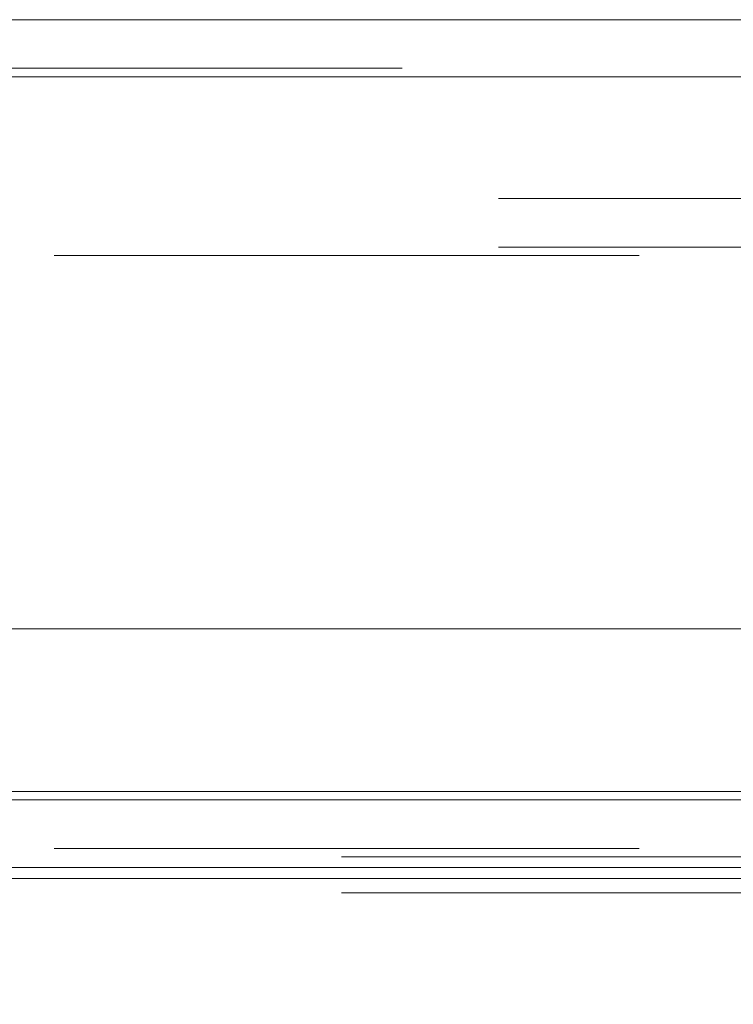
# Model space of a CAD drawing. Units: inches. Extents: x 0 to 23.4, y 0 to 16.5.
# Drawn here: x 3.9 to 4, y 2.2 to 2.3 of the extents above; entities that cross this region are included whole.
import ezdxf

# ---------------------------------------------------------------- set-up
doc = ezdxf.new("R2010")
doc.units = ezdxf.units.IN
doc.header["$MEASUREMENT"] = 0
doc.linetypes.add('HIDDEN', pattern=[0.075, 0.05, -0.025])
doc.styles.add('SLDTEXTSTYLE0', font='TXT', dxfattribs={"width": 0.75})
doc.dimstyles.new('SLDDIMSTYLE1', dxfattribs={"dimtxt": 0.125, "dimasz": 0.13, "dimexe": 0, "dimexo": 0.0625, "dimgap": 0.03125, "dimtad": 0, "dimtih": 1, "dimtoh": 1, "dimlfac": 9, "dimrnd": 1e-09, "dimzin": 12, "dimdsep": 46, "dimtxsty": 'SLDTEXTSTYLE0', "dimsah": 1, "dimcen": 0.09, "dimadec": 0, "dimazin": 3, "dimtfac": 1, "dimtmove": 0, "dimatfit": 0, "dimfxl": 1, "dimfrac": 2, "dimtolj": 1, "dimtzin": 12, "dimarcsym": 0})

# ---------------------------------------------------------------- blocks, each defined once
blk = doc.blocks.new('_D_15')
at = {"color": 7, "linetype": 'Continuous', "lineweight": 0}
for p, q in [((4.50566, 1.95918), (4.50566, 2.20918)), ((4.1977, 1.95918), (4.63066, 1.95918)), ((3.86437, 1.52818), (4.63066, 1.52818)), ((4.50566, 1.52818), (4.50566, 1.27818))]:
    blk.add_line(p, q, dxfattribs=at)
for points in [[(4.50566, 1.95918), (4.52566, 2.08918), (4.48566, 2.08918)], [(4.50566, 1.52818), (4.48566, 1.39818), (4.52566, 1.39818)]]:
    blk.add_solid(points, dxfattribs=at)
at = {"color": 7, "linetype": 'Continuous', "lineweight": 0, "char_height": 0.125, "attachment_point": 1, "style": 'SLDTEXTSTYLE0'}
for s, insert in [('3.88', (4.29325, 1.9181, 0.00044)), ('TYP', (4.37155, 1.71966, 0.00044))]:
    blk.add_mtext(s, dxfattribs=dict(at, insert=insert))

msp = doc.modelspace()

# ---------------------------------------------------------------- linework, layer by layer
at = {"color": 7, "linetype": 'Continuous', "lineweight": 15}
for p, q in [((3.46931, 2.32825), (7.91159, 2.32825)), ((3.46943, 2.3185), (7.91147, 2.3185)), ((7.91147, 2.22406), (3.46943, 2.22406)), ((7.87361, 2.19629), (3.50979, 2.19629)), ((3.37426, 2.19485), (4.25892, 2.19485)), ((3.37426, 2.18329), (4.25892, 2.18329)), ((3.36992, 2.1814), (4.25881, 2.1814))]:
    msp.add_line(p, q, dxfattribs=at)
at = {"color": 7, "linetype": 'HIDDEN', "lineweight": 0}
for p, q in [((3.46931, 2.31995), (7.91159, 2.31995)), ((7.91147, 2.3185), (3.46943, 2.3185)), ((7.88579, 2.29766), (3.49761, 2.29766)), ((7.88579, 2.28936), (3.49761, 2.28936)), ((3.50979, 2.28791), (7.87361, 2.28791)), ((3.50979, 2.19629), (7.87361, 2.19629)), ((3.50979, 2.18655), (7.87361, 2.18655)), ((7.87361, 2.1851), (3.50979, 2.1851)), ((4.25892, 2.1851), (3.50979, 2.1851)), ((4.25892, 2.17896), (3.37735, 2.17896)), ((3.37735, 2.17896), (4.25881, 2.17896))]:
    msp.add_line(p, q, dxfattribs=at)

# ---------------------------------------------------------------- dimensions: what is measured, and where the dimension line sits
at = {"color": 7, "linetype": 'Continuous', "lineweight": 0}
dim = msp.add_linear_dim(base=(4.50566, 1.52818), p1=(4.1477, 1.95918), p2=(3.81437, 1.52818), angle=90, text='<>\\PTYP', dimstyle='SLDDIMSTYLE1', dxfattribs=at)
dim.commit()
dim.dimension.update_dxf_attribs({"geometry": '_D_15', "text_midpoint": (4.50566, 1.75697), "dimtype": 160})

doc.saveas('drawing.dxf')
